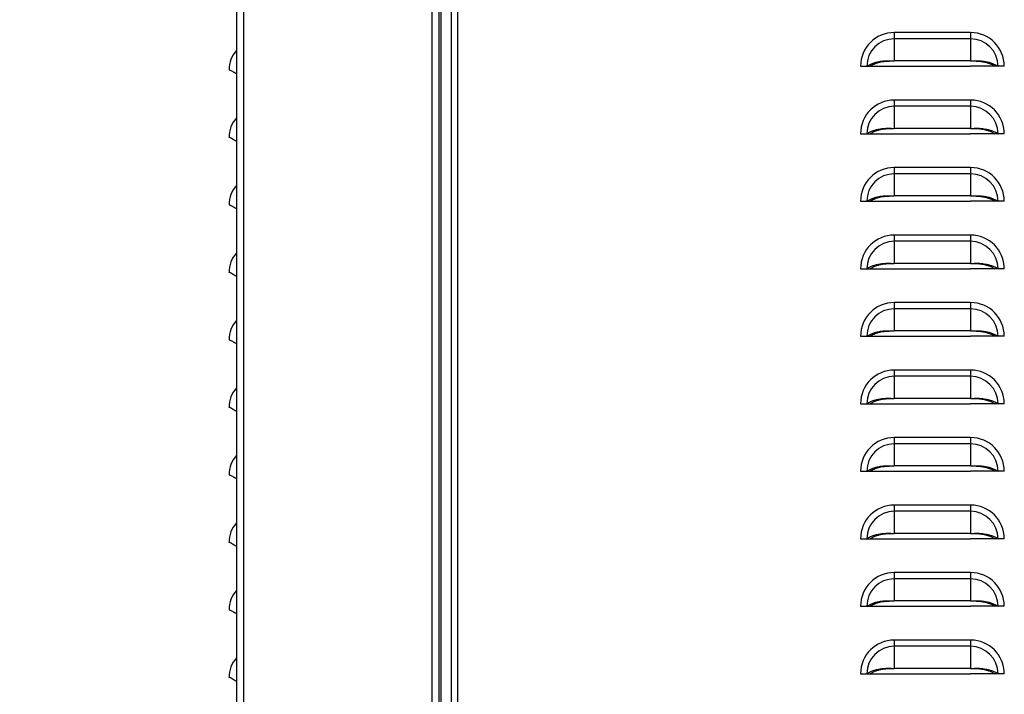
# Model space of a CAD drawing. Units: inches. Extents: x -2.4 to 25.9, y 0 to 21.1.
# Drawn here: x 7.5 to 8.4, y 6.5 to 7.1 of the extents above; entities that cross this region are included whole.
import ezdxf

# ---------------------------------------------------------------- set-up
doc = ezdxf.new("R2010")
doc.units = ezdxf.units.IN
doc.header["$LTSCALE"] = 2
doc.header["$MEASUREMENT"] = 0
doc.header["$PDSIZE"] = -1
doc.layers.add('DIM', color=7, linetype='Continuous')
doc.styles.add('SIM1', font='ROMANS')
doc.styles.add('SLDTEXTSTYLE0', font='TXT', dxfattribs={"width": 0.635389})
doc.dimstyles.new('SLDDIMSTYLE0', dxfattribs={"dimtxt": 0.125, "dimasz": 0.13, "dimexe": 0, "dimexo": 0.0625, "dimgap": 0.03125, "dimtad": 0, "dimtih": 1, "dimtoh": 1, "dimdec": 6, "dimlfac": 16, "dimrnd": 1e-09, "dimzin": 12, "dimdsep": 46, "dimtxsty": 'SLDTEXTSTYLE0', "dimsah": 1, "dimcen": 0.09, "dimadec": 0, "dimazin": 3, "dimtfac": 1, "dimtofl": 0, "dimtmove": 0, "dimatfit": 3, "dimfxl": 1, "dimfrac": 2, "dimtolj": 1, "dimtzin": 12, "dimarcsym": 0})

# ---------------------------------------------------------------- blocks, each defined once
blk = doc.blocks.new('*D20')
at = {"layer": 'Defpoints', "color": 0, "transparency": 16777216}
for p in [(7.61164, 10.57937), (5.77731, 5.10664), (7.66852, 5.10664)]:
    blk.add_point(p, dxfattribs=at)
at = {"layer": 'DIM', "color": 0, "lineweight": -2, "transparency": 16777216}
for p, q in [((7.53352, 10.57937), (5.62106, 10.57937)), ((5.77731, 10.41687), (5.77731, 8.2124)), ((5.77731, 5.26914), (5.77731, 7.63576)), ((7.59039, 5.10664), (5.62106, 5.10664))]:
    blk.add_line(p, q, dxfattribs=at)
at = {"layer": 'DIM', "color": 0, "transparency": 16777216}
for points in [[(5.75023, 10.41687), (5.80439, 10.41687), (5.77731, 10.57937)], [(5.75023, 5.26914), (5.80439, 5.26914), (5.77731, 5.10664)]]:
    blk.add_solid(points, dxfattribs=at)
at = {"layer": 'DIM', "color": 0, "transparency": 16777216, "insert": (5.77731, 8.17334), "char_height": 0.15625, "attachment_point": 2, "style": 'SIM1'}
blk.add_mtext('\\A1;87.6\\P [222.4]', dxfattribs=at)

msp = doc.modelspace()

# ---------------------------------------------------------------- linework, layer by layer
at = {"color": 7, "linetype": 'Continuous', "lineweight": 25}
for p, q in [((7.66851535, 10.35664339), (7.66851535, 5.10664339)), ((7.67507785, 10.35664339), (7.67507785, 5.10664339)), ((7.84945285, 10.13008089), (7.84945285, 5.29414339)), ((7.85601535, 10.13008089), (7.85601535, 5.29414339)), ((7.8676091, 5.30189339), (7.8676091, 10.13008089)), ((7.8734216, 5.30189339), (7.8734216, 10.13008089)), ((7.85795285, 10.12226839), (7.85795285, 5.34101839)), ((8.2776091, 7.13789339), (8.2776091, 7.13207907)), ((8.3482341, 7.13789339), (8.2776091, 7.13789339)), ((8.3482341, 7.13789339), (8.3482341, 7.13207907)), ((8.2776091, 7.13207907), (8.2776091, 7.11159218)), ((8.3482341, 7.13207907), (8.2776091, 7.13207907)), ((8.3482341, 7.13207907), (8.3482341, 7.11159218)), ((8.3482341, 7.11159218), (8.2776091, 7.11159218)), ((8.2463591, 7.10664339), (8.25217343, 7.10664339)), ((8.25217343, 7.10664339), (8.25508003, 7.10664339)), ((8.25502453, 7.10664339), (8.2776091, 7.10664339)), ((8.2776091, 7.10664339), (8.3482341, 7.10664339)), ((8.37081868, 7.10664339), (8.3482341, 7.10664339)), ((8.37366978, 7.10664339), (8.37076318, 7.10664339)), ((8.3794841, 7.10664339), (8.37366978, 7.10664339)), ((8.2776091, 7.07539339), (8.2776091, 7.06957907)), ((8.3482341, 7.07539339), (8.2776091, 7.07539339)), ((8.3482341, 7.07539339), (8.3482341, 7.06957907)), ((8.2776091, 7.06957907), (8.2776091, 7.04909218)), ((8.3482341, 7.06957907), (8.2776091, 7.06957907)), ((8.3482341, 7.06957907), (8.3482341, 7.04909218)), ((8.3482341, 7.04909218), (8.2776091, 7.04909218)), ((8.2463591, 7.04414339), (8.25217343, 7.04414339)), ((8.25217343, 7.04414339), (8.25508003, 7.04414339)), ((8.25502453, 7.04414339), (8.2776091, 7.04414339)), ((8.2776091, 7.04414339), (8.3482341, 7.04414339)), ((8.37081868, 7.04414339), (8.3482341, 7.04414339)), ((8.37366978, 7.04414339), (8.37076318, 7.04414339)), ((8.3794841, 7.04414339), (8.37366978, 7.04414339)), ((8.2776091, 7.01289339), (8.2776091, 7.00707907)), ((8.3482341, 7.01289339), (8.2776091, 7.01289339)), ((8.3482341, 7.01289339), (8.3482341, 7.00707907)), ((8.2776091, 7.00707907), (8.2776091, 6.98659218)), ((8.3482341, 7.00707907), (8.2776091, 7.00707907)), ((8.3482341, 7.00707907), (8.3482341, 6.98659218)), ((8.3482341, 6.98659218), (8.2776091, 6.98659218)), ((8.2463591, 6.98164339), (8.25217343, 6.98164339)), ((8.25217343, 6.98164339), (8.25508003, 6.98164339)), ((8.25502453, 6.98164339), (8.2776091, 6.98164339)), ((8.2776091, 6.98164339), (8.3482341, 6.98164339)), ((8.37081868, 6.98164339), (8.3482341, 6.98164339)), ((8.37366978, 6.98164339), (8.37076318, 6.98164339)), ((8.3794841, 6.98164339), (8.37366978, 6.98164339)), ((8.2776091, 6.95039339), (8.2776091, 6.94457907)), ((8.3482341, 6.95039339), (8.2776091, 6.95039339)), ((8.3482341, 6.95039339), (8.3482341, 6.94457907)), ((8.2776091, 6.94457907), (8.2776091, 6.92409218)), ((8.3482341, 6.94457907), (8.2776091, 6.94457907)), ((8.3482341, 6.94457907), (8.3482341, 6.92409218)), ((8.2463591, 6.91914339), (8.25217343, 6.91914339)), ((8.25217343, 6.91914339), (8.25508003, 6.91914339)), ((8.25502453, 6.91914339), (8.2776091, 6.91914339)), ((8.3482341, 6.92409218), (8.2776091, 6.92409218)), ((8.2776091, 6.91914339), (8.3482341, 6.91914339)), ((8.37081868, 6.91914339), (8.3482341, 6.91914339)), ((8.37366978, 6.91914339), (8.37076318, 6.91914339)), ((8.3794841, 6.91914339), (8.37366978, 6.91914339)), ((8.2776091, 6.88789339), (8.2776091, 6.88207907)), ((8.3482341, 6.88789339), (8.2776091, 6.88789339)), ((8.3482341, 6.88789339), (8.3482341, 6.88207907)), ((8.2776091, 6.88207907), (8.2776091, 6.86159218)), ((8.3482341, 6.88207907), (8.2776091, 6.88207907)), ((8.3482341, 6.88207907), (8.3482341, 6.86159218)), ((8.2463591, 6.85664339), (8.25217343, 6.85664339)), ((8.25217343, 6.85664339), (8.25508003, 6.85664339)), ((8.25502453, 6.85664339), (8.2776091, 6.85664339)), ((8.3482341, 6.86159218), (8.2776091, 6.86159218)), ((8.2776091, 6.85664339), (8.3482341, 6.85664339)), ((8.37081868, 6.85664339), (8.3482341, 6.85664339)), ((8.37366978, 6.85664339), (8.37076318, 6.85664339)), ((8.3794841, 6.85664339), (8.37366978, 6.85664339)), ((8.2776091, 6.82539339), (8.2776091, 6.81957907)), ((8.3482341, 6.82539339), (8.2776091, 6.82539339)), ((8.2776091, 6.81957907), (8.2776091, 6.79909218)), ((8.3482341, 6.81957907), (8.2776091, 6.81957907)), ((8.3482341, 6.82539339), (8.3482341, 6.81957907)), ((8.3482341, 6.81957907), (8.3482341, 6.79909218)), ((8.2463591, 6.79414339), (8.25217343, 6.79414339)), ((8.25217343, 6.79414339), (8.25508003, 6.79414339)), ((8.25502453, 6.79414339), (8.2776091, 6.79414339)), ((8.3482341, 6.79909218), (8.2776091, 6.79909218)), ((8.2776091, 6.79414339), (8.3482341, 6.79414339)), ((8.37081868, 6.79414339), (8.3482341, 6.79414339)), ((8.37366978, 6.79414339), (8.37076318, 6.79414339)), ((8.3794841, 6.79414339), (8.37366978, 6.79414339)), ((8.2776091, 6.76289339), (8.2776091, 6.75707907)), ((8.3482341, 6.76289339), (8.2776091, 6.76289339)), ((8.2776091, 6.75707907), (8.2776091, 6.73659218)), ((8.3482341, 6.75707907), (8.2776091, 6.75707907)), ((8.3482341, 6.76289339), (8.3482341, 6.75707907)), ((8.3482341, 6.75707907), (8.3482341, 6.73659218)), ((8.3482341, 6.73659218), (8.2776091, 6.73659218)), ((8.2463591, 6.73164339), (8.25217343, 6.73164339)), ((8.25217343, 6.73164339), (8.25508003, 6.73164339)), ((8.25502453, 6.73164339), (8.2776091, 6.73164339)), ((8.2776091, 6.73164339), (8.3482341, 6.73164339)), ((8.37081868, 6.73164339), (8.3482341, 6.73164339)), ((8.37366978, 6.73164339), (8.37076318, 6.73164339)), ((8.3794841, 6.73164339), (8.37366978, 6.73164339)), ((8.2776091, 6.70039339), (8.2776091, 6.69457907)), ((8.3482341, 6.70039339), (8.2776091, 6.70039339)), ((8.3482341, 6.70039339), (8.3482341, 6.69457907)), ((8.2776091, 6.69457907), (8.2776091, 6.67409218)), ((8.3482341, 6.69457907), (8.2776091, 6.69457907)), ((8.3482341, 6.69457907), (8.3482341, 6.67409218)), ((8.3482341, 6.67409218), (8.2776091, 6.67409218)), ((8.2463591, 6.66914339), (8.25217343, 6.66914339)), ((8.25217343, 6.66914339), (8.25508003, 6.66914339)), ((8.25502453, 6.66914339), (8.2776091, 6.66914339)), ((8.2776091, 6.66914339), (8.3482341, 6.66914339)), ((8.37081868, 6.66914339), (8.3482341, 6.66914339)), ((8.37366978, 6.66914339), (8.37076318, 6.66914339)), ((8.3794841, 6.66914339), (8.37366978, 6.66914339)), ((8.2776091, 6.63789339), (8.2776091, 6.63207907)), ((8.3482341, 6.63789339), (8.2776091, 6.63789339)), ((8.3482341, 6.63789339), (8.3482341, 6.63207907)), ((8.2776091, 6.63207907), (8.2776091, 6.61159218)), ((8.3482341, 6.63207907), (8.2776091, 6.63207907)), ((8.3482341, 6.63207907), (8.3482341, 6.61159218)), ((8.3482341, 6.61159218), (8.2776091, 6.61159218)), ((8.2463591, 6.60664339), (8.25217343, 6.60664339)), ((8.25217343, 6.60664339), (8.25508003, 6.60664339)), ((8.25502453, 6.60664339), (8.2776091, 6.60664339)), ((8.2776091, 6.60664339), (8.3482341, 6.60664339)), ((8.37081868, 6.60664339), (8.3482341, 6.60664339)), ((8.37366978, 6.60664339), (8.37076318, 6.60664339)), ((8.3794841, 6.60664339), (8.37366978, 6.60664339)), ((8.2776091, 6.57539339), (8.2776091, 6.56957907)), ((8.3482341, 6.57539339), (8.2776091, 6.57539339)), ((8.3482341, 6.57539339), (8.3482341, 6.56957907)), ((8.2776091, 6.56957907), (8.2776091, 6.54909218)), ((8.3482341, 6.56957907), (8.2776091, 6.56957907)), ((8.3482341, 6.56957907), (8.3482341, 6.54909218)), ((8.3482341, 6.54909218), (8.2776091, 6.54909218)), ((8.2463591, 6.54414339), (8.25217343, 6.54414339)), ((8.25217343, 6.54414339), (8.25508003, 6.54414339)), ((8.25502453, 6.54414339), (8.2776091, 6.54414339)), ((8.2776091, 6.54414339), (8.3482341, 6.54414339)), ((8.37081868, 6.54414339), (8.3482341, 6.54414339)), ((8.37366978, 6.54414339), (8.37076318, 6.54414339)), ((8.3794841, 6.54414339), (8.37366978, 6.54414339))]:
    msp.add_line(p, q, dxfattribs=at)
for centre, radius, start, end in [((8.2776091, 7.10664339), 0.03125, 90, 180), ((8.3482341, 7.10664339), 0.03125, 0, 90), ((8.2776091, 7.10664339), 0.02543568, 90, 180), ((8.3482341, 7.10664339), 0.02543568, 0, 90), ((7.68907785, 7.10334843), 0.0273125, 138.83876684, 180), ((8.2776091, 7.04414339), 0.03125, 90, 180), ((8.3482341, 7.04414339), 0.03125, 360, 90), ((8.2776091, 7.04414339), 0.02543568, 90, 180), ((8.3482341, 7.04414339), 0.02543568, 0, 90), ((7.68907785, 7.04084843), 0.0273125, 138.83876684, 180), ((8.2776091, 6.98164339), 0.03125, 90, 180), ((8.3482341, 6.98164339), 0.03125, 0, 90), ((8.2776091, 6.98164339), 0.02543568, 90, 180), ((8.3482341, 6.98164339), 0.02543568, 0, 90), ((7.68907785, 6.97834843), 0.0273125, 138.83876684, 180), ((8.2776091, 6.91914339), 0.03125, 90, 180), ((8.3482341, 6.91914339), 0.03125, 0, 90), ((8.2776091, 6.91914339), 0.02543568, 90, 180), ((8.3482341, 6.91914339), 0.02543568, 0, 90), ((7.68907785, 6.91584843), 0.0273125, 138.83876684, 180), ((8.2776091, 6.85664339), 0.03125, 90, 180), ((8.3482341, 6.85664339), 0.03125, 0, 90), ((8.2776091, 6.85664339), 0.02543568, 90, 180), ((8.3482341, 6.85664339), 0.02543568, 0, 90), ((7.68907785, 6.85334843), 0.0273125, 138.83876684, 180), ((8.2776091, 6.79414339), 0.03125, 90, 180), ((8.2776091, 6.79414339), 0.02543568, 90, 180), ((8.3482341, 6.79414339), 0.03125, 0, 90), ((8.3482341, 6.79414339), 0.02543568, 0, 90), ((7.68907785, 6.79084843), 0.0273125, 138.83876684, 180), ((8.2776091, 6.73164339), 0.03125, 90, 180), ((8.2776091, 6.73164339), 0.02543568, 90, 180), ((8.3482341, 6.73164339), 0.03125, 0, 90), ((8.3482341, 6.73164339), 0.02543568, 0, 90), ((7.68907785, 6.72834843), 0.0273125, 138.83876684, 180), ((8.2776091, 6.66914339), 0.03125, 90, 180), ((8.3482341, 6.66914339), 0.03125, 0, 90), ((8.2776091, 6.66914339), 0.02543568, 90, 180), ((8.3482341, 6.66914339), 0.02543568, 0, 90), ((7.68907785, 6.66584843), 0.0273125, 138.83876684, 180), ((8.2776091, 6.60664339), 0.03125, 90, 180), ((8.3482341, 6.60664339), 0.03125, 360, 90), ((8.2776091, 6.60664339), 0.02543568, 90, 180), ((8.3482341, 6.60664339), 0.02543568, 0, 90), ((7.68907785, 6.60334843), 0.0273125, 138.83876684, 180), ((8.2776091, 6.54414339), 0.03125, 90, 180), ((8.3482341, 6.54414339), 0.03125, 0, 90), ((8.2776091, 6.54414339), 0.02543568, 90, 180), ((8.3482341, 6.54414339), 0.02543568, 0, 90), ((7.68907785, 6.54084843), 0.0273125, 138.83876684, 180)]:
    msp.add_arc(centre, radius, start, end, dxfattribs=at)
for points, knots in [([(8.25217343, 7.10664339), (8.25295569, 7.10713593), (8.25451855, 7.10811997), (8.25734016, 7.10935274), (8.26043449, 7.11036887), (8.26417561, 7.11121817), (8.26846963, 7.1117674), (8.27313789, 7.11179269), (8.27614777, 7.11165771), (8.2776091, 7.11159218)], [0, 0, 0, 0, 0.128538026, 0.256801119, 0.385199704, 0.512480557, 0.685588205, 0.84734847, 1, 1, 1, 1]), ([(8.25508003, 7.10664339), (8.25575165, 7.10708038), (8.25709384, 7.10795369), (8.25952039, 7.10905998), (8.26218685, 7.10998633), (8.26602991, 7.11094546), (8.27124684, 7.11160363), (8.27548849, 7.11159599), (8.2776091, 7.11159218)], [0, 0, 0, 0, 0.12536866, 0.250544106, 0.375999516, 0.500649102, 0.750348525, 1, 1, 1, 1]), ([(8.3482341, 7.11159218), (8.34970414, 7.1116583), (8.35272842, 7.11179433), (8.35739776, 7.11176508), (8.36169079, 7.11121388), (8.36541532, 7.11036686), (8.36850194, 7.10935245), (8.37131779, 7.10812368), (8.37288297, 7.10713859), (8.37366978, 7.10664339)], [0, 0, 0, 0, 0.1535587388, 0.3159135066, 0.487645759, 0.6157732135, 0.7428860912, 0.8707489387, 1, 1, 1, 1]), ([(8.3482341, 7.11159218), (8.34964909, 7.11159558), (8.35245312, 7.11160234), (8.35668263, 7.11136324), (8.36043968, 7.11078862), (8.36366244, 7.10998471), (8.36632177, 7.10905969), (8.3687435, 7.10795702), (8.37008767, 7.10708275), (8.37076318, 7.10664339)], [0, 0, 0, 0, 0.166781518, 0.330505202, 0.499705571, 0.625124885, 0.749266139, 0.873993836, 1, 1, 1, 1]), ([(7.66176535, 7.10334843), (7.66176141, 7.10341457), (7.66175331, 7.10355065), (7.66220666, 7.103521), (7.66326956, 7.10297132), (7.66477675, 7.10211992), (7.66645354, 7.10113691), (7.66783826, 7.100309), (7.66851535, 7.09990418)], [0, 0, 0, 0, 0.177624567, 0.365423682, 0.564069928, 0.712277603, 0.859311696, 1, 1, 1, 1]), ([(8.25217343, 7.04414339), (8.25295569, 7.04463593), (8.25451855, 7.04561997), (8.25734016, 7.04685274), (8.26043449, 7.04786887), (8.26417561, 7.04871817), (8.26846963, 7.0492674), (8.27313789, 7.04929269), (8.27614777, 7.04915771), (8.2776091, 7.04909218)], [0, 0, 0, 0, 0.128538026, 0.256801119, 0.385199704, 0.512480557, 0.685588205, 0.84734847, 1, 1, 1, 1]), ([(8.25508003, 7.04414339), (8.25575165, 7.04458038), (8.25709384, 7.04545369), (8.25952039, 7.04655998), (8.26218685, 7.04748633), (8.26602991, 7.04844546), (8.27124684, 7.04910363), (8.27548849, 7.04909599), (8.2776091, 7.04909218)], [0, 0, 0, 0, 0.12536866, 0.250544106, 0.375999516, 0.500649102, 0.750348525, 1, 1, 1, 1]), ([(8.3482341, 7.04909218), (8.34970414, 7.0491583), (8.35272842, 7.04929433), (8.35739776, 7.04926508), (8.36169079, 7.04871388), (8.36541532, 7.04786686), (8.36850194, 7.04685245), (8.37131779, 7.04562368), (8.37288297, 7.04463859), (8.37366978, 7.04414339)], [0, 0, 0, 0, 0.1535587388, 0.3159135066, 0.487645759, 0.6157732135, 0.7428860912, 0.8707489387, 1, 1, 1, 1]), ([(8.3482341, 7.04909218), (8.34964909, 7.04909558), (8.35245312, 7.04910234), (8.35668263, 7.04886324), (8.36043968, 7.04828862), (8.36366244, 7.04748471), (8.36632177, 7.04655969), (8.3687435, 7.04545702), (8.37008767, 7.04458275), (8.37076318, 7.04414339)], [0, 0, 0, 0, 0.1667815177, 0.3305052022, 0.4997055708, 0.6251248846, 0.7492661392, 0.8739938363, 1, 1, 1, 1]), ([(7.66176535, 7.04084843), (7.66176141, 7.04091457), (7.66175331, 7.04105065), (7.66220666, 7.041021), (7.66326956, 7.04047132), (7.66477675, 7.03961992), (7.66645354, 7.03863691), (7.66783826, 7.037809), (7.66851535, 7.03740418)], [0, 0, 0, 0, 0.177624567, 0.365423682, 0.564069928, 0.712277603, 0.859311696, 1, 1, 1, 1]), ([(8.25217343, 6.98164339), (8.25295569, 6.98213593), (8.25451855, 6.98311997), (8.25734016, 6.98435274), (8.26043449, 6.98536887), (8.26417561, 6.98621817), (8.26846963, 6.9867674), (8.27313789, 6.98679269), (8.27614777, 6.98665771), (8.2776091, 6.98659218)], [0, 0, 0, 0, 0.128538026, 0.256801119, 0.385199704, 0.512480557, 0.685588205, 0.84734847, 1, 1, 1, 1]), ([(8.25508003, 6.98164339), (8.25575165, 6.98208038), (8.25709384, 6.98295369), (8.25952039, 6.98405998), (8.26218685, 6.98498633), (8.26602991, 6.98594546), (8.27124684, 6.98660363), (8.27548849, 6.98659599), (8.2776091, 6.98659218)], [0, 0, 0, 0, 0.12536866, 0.250544106, 0.375999516, 0.500649102, 0.750348525, 1, 1, 1, 1]), ([(8.3482341, 6.98659218), (8.34970414, 6.9866583), (8.35272842, 6.98679433), (8.35739776, 6.98676508), (8.36169079, 6.98621388), (8.36541532, 6.98536686), (8.36850194, 6.98435245), (8.37131779, 6.98312368), (8.37288297, 6.98213859), (8.37366978, 6.98164339)], [0, 0, 0, 0, 0.153558739, 0.315913507, 0.487645759, 0.615773214, 0.742886091, 0.870748939, 1, 1, 1, 1]), ([(8.3482341, 6.98659218), (8.34964909, 6.98659558), (8.35245312, 6.98660234), (8.35668263, 6.98636324), (8.36043968, 6.98578862), (8.36366244, 6.98498471), (8.36632177, 6.98405969), (8.3687435, 6.98295702), (8.37008767, 6.98208275), (8.37076318, 6.98164339)], [0, 0, 0, 0, 0.166781518, 0.330505202, 0.499705571, 0.625124885, 0.749266139, 0.873993836, 1, 1, 1, 1]), ([(7.66176535, 6.97834843), (7.66176141, 6.97841457), (7.66175331, 6.97855065), (7.66220666, 6.978521), (7.66326956, 6.97797132), (7.66477675, 6.97711992), (7.66645354, 6.97613691), (7.66783826, 6.975309), (7.66851535, 6.97490418)], [0, 0, 0, 0, 0.177624567, 0.365423682, 0.564069928, 0.712277603, 0.859311696, 1, 1, 1, 1]), ([(8.25217343, 6.91914339), (8.25295569, 6.91963593), (8.25451855, 6.92061997), (8.25734016, 6.92185274), (8.26043449, 6.92286887), (8.26417561, 6.92371817), (8.26846963, 6.9242674), (8.27313789, 6.92429269), (8.27614777, 6.92415771), (8.2776091, 6.92409218)], [0, 0, 0, 0, 0.1285380261, 0.2568011189, 0.3851997042, 0.5124805571, 0.6855882053, 0.8473484696, 1, 1, 1, 1]), ([(8.25508003, 6.91914339), (8.25575165, 6.91958038), (8.25709384, 6.92045369), (8.25952039, 6.92155998), (8.26218685, 6.92248633), (8.26602991, 6.92344546), (8.27124684, 6.92410363), (8.27548849, 6.92409599), (8.2776091, 6.92409218)], [0, 0, 0, 0, 0.12536866, 0.250544106, 0.375999516, 0.500649102, 0.750348525, 1, 1, 1, 1]), ([(8.3482341, 6.92409218), (8.34970414, 6.9241583), (8.35272842, 6.92429433), (8.35739776, 6.92426508), (8.36169079, 6.92371388), (8.36541532, 6.92286686), (8.36850194, 6.92185245), (8.37131779, 6.92062368), (8.37288297, 6.91963859), (8.37366978, 6.91914339)], [0, 0, 0, 0, 0.153558739, 0.315913507, 0.487645759, 0.615773214, 0.742886091, 0.870748939, 1, 1, 1, 1]), ([(8.3482341, 6.92409218), (8.34964909, 6.92409558), (8.35245312, 6.92410234), (8.35668263, 6.92386324), (8.36043968, 6.92328862), (8.36366244, 6.92248471), (8.36632177, 6.92155969), (8.3687435, 6.92045702), (8.37008767, 6.91958275), (8.37076318, 6.91914339)], [0, 0, 0, 0, 0.166781518, 0.330505202, 0.499705571, 0.625124885, 0.749266139, 0.873993836, 1, 1, 1, 1]), ([(7.66176535, 6.91584843), (7.66176141, 6.91591457), (7.66175331, 6.91605065), (7.66220666, 6.916021), (7.66326956, 6.91547132), (7.66477675, 6.91461992), (7.66645354, 6.91363691), (7.66783826, 6.912809), (7.66851535, 6.91240418)], [0, 0, 0, 0, 0.177624567, 0.365423682, 0.564069928, 0.712277603, 0.859311696, 1, 1, 1, 1]), ([(8.25217343, 6.85664339), (8.25295569, 6.85713593), (8.25451855, 6.85811997), (8.25734016, 6.85935274), (8.26043449, 6.86036887), (8.26417561, 6.86121817), (8.26846963, 6.8617674), (8.27313789, 6.86179269), (8.27614777, 6.86165771), (8.2776091, 6.86159218)], [0, 0, 0, 0, 0.128538026, 0.256801119, 0.385199704, 0.512480557, 0.685588205, 0.84734847, 1, 1, 1, 1]), ([(8.25508003, 6.85664339), (8.25575165, 6.85708038), (8.25709384, 6.85795369), (8.25952039, 6.85905998), (8.26218685, 6.85998633), (8.26602991, 6.86094546), (8.27124684, 6.86160363), (8.27548849, 6.86159599), (8.2776091, 6.86159218)], [0, 0, 0, 0, 0.12536866, 0.250544106, 0.375999516, 0.500649102, 0.750348525, 1, 1, 1, 1]), ([(8.3482341, 6.86159218), (8.34970414, 6.8616583), (8.35272842, 6.86179433), (8.35739776, 6.86176508), (8.36169079, 6.86121388), (8.36541532, 6.86036686), (8.36850194, 6.85935245), (8.37131779, 6.85812368), (8.37288297, 6.85713859), (8.37366978, 6.85664339)], [0, 0, 0, 0, 0.153558739, 0.315913507, 0.487645759, 0.615773214, 0.742886091, 0.870748939, 1, 1, 1, 1]), ([(8.3482341, 6.86159218), (8.34964909, 6.86159558), (8.35245312, 6.86160234), (8.35668263, 6.86136324), (8.36043968, 6.86078862), (8.36366244, 6.85998471), (8.36632177, 6.85905969), (8.3687435, 6.85795702), (8.37008767, 6.85708275), (8.37076318, 6.85664339)], [0, 0, 0, 0, 0.1667815177, 0.3305052022, 0.4997055708, 0.6251248846, 0.7492661392, 0.8739938363, 1, 1, 1, 1]), ([(7.66176535, 6.85334843), (7.66176141, 6.85341457), (7.66175331, 6.85355065), (7.66220666, 6.853521), (7.66326956, 6.85297132), (7.66477675, 6.85211992), (7.66645354, 6.85113691), (7.66783826, 6.850309), (7.66851535, 6.84990418)], [0, 0, 0, 0, 0.177624567, 0.365423682, 0.564069928, 0.712277603, 0.859311696, 1, 1, 1, 1]), ([(7.66176535, 6.79084843), (7.66176141, 6.79091457), (7.66175331, 6.79105065), (7.66220666, 6.791021), (7.66326956, 6.79047132), (7.66477675, 6.78961992), (7.66645354, 6.78863691), (7.66783826, 6.787809), (7.66851535, 6.78740418)], [0, 0, 0, 0, 0.177624567, 0.365423682, 0.564069928, 0.712277603, 0.859311696, 1, 1, 1, 1]), ([(8.25217343, 6.79414339), (8.25295569, 6.79463593), (8.25451855, 6.79561997), (8.25734016, 6.79685274), (8.26043449, 6.79786887), (8.26417561, 6.79871817), (8.26846963, 6.7992674), (8.27313789, 6.79929269), (8.27614777, 6.79915771), (8.2776091, 6.79909218)], [0, 0, 0, 0, 0.128538026, 0.256801119, 0.385199704, 0.512480557, 0.685588205, 0.84734847, 1, 1, 1, 1]), ([(8.25508003, 6.79414339), (8.25575165, 6.79458038), (8.25709384, 6.79545369), (8.25952039, 6.79655998), (8.26218685, 6.79748633), (8.26602991, 6.79844546), (8.27124684, 6.79910363), (8.27548849, 6.79909599), (8.2776091, 6.79909218)], [0, 0, 0, 0, 0.12536866, 0.250544106, 0.375999516, 0.500649102, 0.750348525, 1, 1, 1, 1]), ([(8.3482341, 6.79909218), (8.34970414, 6.7991583), (8.35272842, 6.79929433), (8.35739776, 6.79926508), (8.36169079, 6.79871388), (8.36541532, 6.79786686), (8.36850194, 6.79685245), (8.37131779, 6.79562368), (8.37288297, 6.79463859), (8.37366978, 6.79414339)], [0, 0, 0, 0, 0.153558739, 0.315913507, 0.487645759, 0.615773214, 0.742886091, 0.870748939, 1, 1, 1, 1]), ([(8.3482341, 6.79909218), (8.34964909, 6.79909558), (8.35245312, 6.79910234), (8.35668263, 6.79886324), (8.36043968, 6.79828862), (8.36366244, 6.79748471), (8.36632177, 6.79655969), (8.3687435, 6.79545702), (8.37008767, 6.79458275), (8.37076318, 6.79414339)], [0, 0, 0, 0, 0.166781518, 0.330505202, 0.499705571, 0.625124885, 0.749266139, 0.873993836, 1, 1, 1, 1]), ([(8.25217343, 6.73164339), (8.25295569, 6.73213593), (8.25451855, 6.73311997), (8.25734016, 6.73435274), (8.26043449, 6.73536887), (8.26417561, 6.73621817), (8.26846963, 6.7367674), (8.27313789, 6.73679269), (8.27614777, 6.73665771), (8.2776091, 6.73659218)], [0, 0, 0, 0, 0.128538026, 0.256801119, 0.385199704, 0.512480557, 0.685588205, 0.84734847, 1, 1, 1, 1]), ([(8.25508003, 6.73164339), (8.25575165, 6.73208038), (8.25709384, 6.73295369), (8.25952039, 6.73405998), (8.26218685, 6.73498633), (8.26602991, 6.73594546), (8.27124684, 6.73660363), (8.27548849, 6.73659599), (8.2776091, 6.73659218)], [0, 0, 0, 0, 0.12536866, 0.250544106, 0.375999516, 0.500649102, 0.750348525, 1, 1, 1, 1]), ([(8.3482341, 6.73659218), (8.34970414, 6.7366583), (8.35272842, 6.73679433), (8.35739776, 6.73676508), (8.36169079, 6.73621388), (8.36541532, 6.73536686), (8.36850194, 6.73435245), (8.37131779, 6.73312368), (8.37288297, 6.73213859), (8.37366978, 6.73164339)], [0, 0, 0, 0, 0.153558739, 0.315913507, 0.487645759, 0.615773214, 0.742886091, 0.870748939, 1, 1, 1, 1]), ([(8.3482341, 6.73659218), (8.34964909, 6.73659558), (8.35245312, 6.73660234), (8.35668263, 6.73636324), (8.36043968, 6.73578862), (8.36366244, 6.73498471), (8.36632177, 6.73405969), (8.3687435, 6.73295702), (8.37008767, 6.73208275), (8.37076318, 6.73164339)], [0, 0, 0, 0, 0.166781518, 0.330505202, 0.499705571, 0.625124885, 0.749266139, 0.873993836, 1, 1, 1, 1]), ([(7.66176535, 6.72834843), (7.66176141, 6.72841457), (7.66175331, 6.72855065), (7.66220666, 6.728521), (7.66326956, 6.72797132), (7.66477675, 6.72711992), (7.66645354, 6.72613691), (7.66783826, 6.725309), (7.66851535, 6.72490418)], [0, 0, 0, 0, 0.177624567, 0.365423682, 0.564069928, 0.712277603, 0.859311696, 1, 1, 1, 1]), ([(8.25217343, 6.66914339), (8.25295569, 6.66963593), (8.25451855, 6.67061997), (8.25734016, 6.67185274), (8.26043449, 6.67286887), (8.26417561, 6.67371817), (8.26846963, 6.6742674), (8.27313789, 6.67429269), (8.27614777, 6.67415771), (8.2776091, 6.67409218)], [0, 0, 0, 0, 0.128538026, 0.256801119, 0.385199704, 0.512480557, 0.685588205, 0.84734847, 1, 1, 1, 1]), ([(8.25508003, 6.66914339), (8.25575165, 6.66958038), (8.25709384, 6.67045369), (8.25952039, 6.67155998), (8.26218685, 6.67248633), (8.26602991, 6.67344546), (8.27124684, 6.67410363), (8.27548849, 6.67409599), (8.2776091, 6.67409218)], [0, 0, 0, 0, 0.12536866, 0.250544106, 0.375999516, 0.500649102, 0.750348525, 1, 1, 1, 1]), ([(8.3482341, 6.67409218), (8.34970414, 6.6741583), (8.35272842, 6.67429433), (8.35739776, 6.67426508), (8.36169079, 6.67371388), (8.36541532, 6.67286686), (8.36850194, 6.67185245), (8.37131779, 6.67062368), (8.37288297, 6.66963859), (8.37366978, 6.66914339)], [0, 0, 0, 0, 0.153558739, 0.315913507, 0.487645759, 0.615773214, 0.742886091, 0.870748939, 1, 1, 1, 1]), ([(8.3482341, 6.67409218), (8.34964909, 6.67409558), (8.35245312, 6.67410234), (8.35668263, 6.67386324), (8.36043968, 6.67328862), (8.36366244, 6.67248471), (8.36632177, 6.67155969), (8.3687435, 6.67045702), (8.37008767, 6.66958275), (8.37076318, 6.66914339)], [0, 0, 0, 0, 0.166781518, 0.330505202, 0.499705571, 0.625124885, 0.749266139, 0.873993836, 1, 1, 1, 1]), ([(7.66176535, 6.66584843), (7.66176141, 6.66591457), (7.66175331, 6.66605065), (7.66220666, 6.666021), (7.66326956, 6.66547132), (7.66477675, 6.66461992), (7.66645354, 6.66363691), (7.66783826, 6.662809), (7.66851535, 6.66240418)], [0, 0, 0, 0, 0.177624567, 0.365423682, 0.564069928, 0.712277603, 0.859311696, 1, 1, 1, 1]), ([(8.25217343, 6.60664339), (8.25295569, 6.60713593), (8.25451855, 6.60811997), (8.25734016, 6.60935274), (8.26043449, 6.61036887), (8.26417561, 6.61121817), (8.26846963, 6.6117674), (8.27313789, 6.61179269), (8.27614777, 6.61165771), (8.2776091, 6.61159218)], [0, 0, 0, 0, 0.128538026, 0.256801119, 0.385199704, 0.512480557, 0.685588205, 0.84734847, 1, 1, 1, 1]), ([(8.25508003, 6.60664339), (8.25575165, 6.60708038), (8.25709384, 6.60795369), (8.25952039, 6.60905998), (8.26218685, 6.60998633), (8.26602991, 6.61094546), (8.27124684, 6.61160363), (8.27548849, 6.61159599), (8.2776091, 6.61159218)], [0, 0, 0, 0, 0.12536866, 0.250544106, 0.375999516, 0.500649102, 0.750348525, 1, 1, 1, 1]), ([(8.3482341, 6.61159218), (8.34970414, 6.6116583), (8.35272842, 6.61179433), (8.35739776, 6.61176508), (8.36169079, 6.61121388), (8.36541532, 6.61036686), (8.36850194, 6.60935245), (8.37131779, 6.60812368), (8.37288297, 6.60713859), (8.37366978, 6.60664339)], [0, 0, 0, 0, 0.1535587388, 0.3159135066, 0.487645759, 0.6157732135, 0.7428860912, 0.8707489387, 1, 1, 1, 1]), ([(8.3482341, 6.61159218), (8.34964909, 6.61159558), (8.35245312, 6.61160234), (8.35668263, 6.61136324), (8.36043968, 6.61078862), (8.36366244, 6.60998471), (8.36632177, 6.60905969), (8.3687435, 6.60795702), (8.37008767, 6.60708275), (8.37076318, 6.60664339)], [0, 0, 0, 0, 0.166781518, 0.330505202, 0.499705571, 0.625124885, 0.749266139, 0.873993836, 1, 1, 1, 1]), ([(7.66176535, 6.60334843), (7.66176141, 6.60341457), (7.66175331, 6.60355065), (7.66220666, 6.603521), (7.66326956, 6.60297132), (7.66477675, 6.60211992), (7.66645354, 6.60113691), (7.66783826, 6.600309), (7.66851535, 6.59990418)], [0, 0, 0, 0, 0.177624567, 0.365423682, 0.564069928, 0.712277603, 0.859311696, 1, 1, 1, 1]), ([(8.25217343, 6.54414339), (8.25295569, 6.54463593), (8.25451855, 6.54561997), (8.25734016, 6.54685274), (8.26043449, 6.54786887), (8.26417561, 6.54871817), (8.26846963, 6.5492674), (8.27313789, 6.54929269), (8.27614777, 6.54915771), (8.2776091, 6.54909218)], [0, 0, 0, 0, 0.128538026, 0.256801119, 0.385199704, 0.512480557, 0.685588205, 0.84734847, 1, 1, 1, 1]), ([(8.25508003, 6.54414339), (8.25575165, 6.54458038), (8.25709384, 6.54545369), (8.25952039, 6.54655998), (8.26218685, 6.54748633), (8.26602991, 6.54844546), (8.27124684, 6.54910363), (8.27548849, 6.54909599), (8.2776091, 6.54909218)], [0, 0, 0, 0, 0.12536866, 0.250544106, 0.375999516, 0.500649102, 0.750348525, 1, 1, 1, 1]), ([(8.3482341, 6.54909218), (8.34970414, 6.5491583), (8.35272842, 6.54929433), (8.35739776, 6.54926508), (8.36169079, 6.54871388), (8.36541532, 6.54786686), (8.36850194, 6.54685245), (8.37131779, 6.54562368), (8.37288297, 6.54463859), (8.37366978, 6.54414339)], [0, 0, 0, 0, 0.153558739, 0.315913507, 0.487645759, 0.615773214, 0.742886091, 0.870748939, 1, 1, 1, 1]), ([(8.3482341, 6.54909218), (8.34964909, 6.54909558), (8.35245312, 6.54910234), (8.35668263, 6.54886324), (8.36043968, 6.54828862), (8.36366244, 6.54748471), (8.36632177, 6.54655969), (8.3687435, 6.54545702), (8.37008767, 6.54458275), (8.37076318, 6.54414339)], [0, 0, 0, 0, 0.1667815177, 0.3305052022, 0.4997055708, 0.6251248846, 0.7492661392, 0.8739938363, 1, 1, 1, 1]), ([(7.66176535, 6.54084843), (7.66176141, 6.54091457), (7.66175331, 6.54105065), (7.66220666, 6.541021), (7.66326956, 6.54047132), (7.66477675, 6.53961992), (7.66645354, 6.53863691), (7.66783826, 6.537809), (7.66851535, 6.53740418)], [0, 0, 0, 0, 0.177624567, 0.365423682, 0.564069928, 0.712277603, 0.859311696, 1, 1, 1, 1])]:
    msp.add_open_spline(points, degree=3, knots=knots, dxfattribs=at)

# ---------------------------------------------------------------- dimensions: what is measured, and where the dimension line sits
at = {"layer": 'DIM'}
dim = msp.add_linear_dim(base=(5.7773101, 5.10664339), p1=(7.61164035, 10.57937126), p2=(7.66851535, 5.10664339), angle=90, text='<>\\P[]', dimstyle='SLDDIMSTYLE0', override={"dimscale": 1.25, "dimexe": 0.125, "dimdec": 1, "dimzin": 4, "dimtxsty": 'SIM1'}, dxfattribs=at)
dim.commit()
dim.dimension.update_dxf_attribs({"geometry": '*D20', "text_midpoint": (5.7773101, 7.92407945), "dimtype": 160})

doc.saveas('drawing.dxf')
